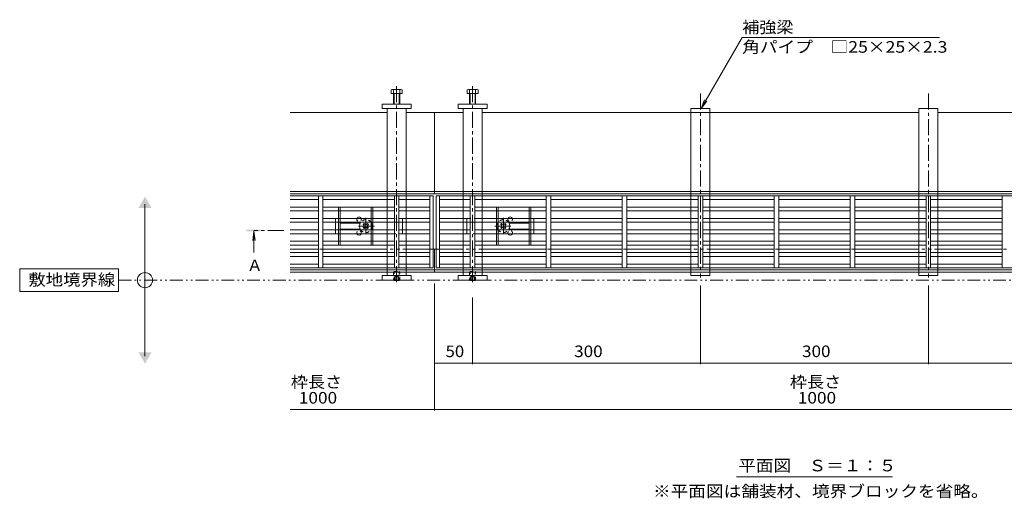
# Model space of a CAD drawing. Units: millimetres. Extents: x -1865 to 1942, y -1329 to 1372.
# Drawn here: x -1865 to -568, y -108 to 522 of the extents above; entities that cross this region are included whole.
import ezdxf

# ---------------------------------------------------------------- set-up
doc = ezdxf.new("R2010")
doc.units = ezdxf.units.MM
doc.header["$LTSCALE"] = 5
for name, pattern in [('JWW_CENTER1', [6.773333, 4.233333, -0.846667, 0.846667, -0.846667]), ('JWW_DASHED1', [1.693333, 0.846667, -0.846667]), ('JWW_PHANTOM1', [6.773333, 3.386667, -0.846667, 0.423333, -0.846667, 0.423333, -0.846667])]:
    doc.linetypes.add(name, pattern=pattern)
for name, color, linetype in [('0055_アルミ建具_', 7, 'Continuous'), ('0108_天井情報・', 7, 'Continuous'), ('A_避難通路', 7, 'Continuous'), ('OUTLINE-0', 7, 'Continuous')]:
    doc.layers.add(name, color=color, linetype=linetype)
doc.styles.add('ＭＳ ゴシック', font='txt', dxfattribs={"height": 1})

msp = doc.modelspace()

# ---------------------------------------------------------------- linework, layer by layer
at = {"layer": '0055_アルミ建具_', "color": 7, "linetype": 'Continuous', "lineweight": 9}
for p, q in [((-967.7, 405), (-913.5, 498.8)), ((-913.5, 498.8), (-653.7, 498.8)), ((-967.7, 405), (-962.9, 416.6)), ((-967.7, 405), (-960.1, 414.9)), ((-1699.7, 79), (-1699.7, 279)), ((-1734.6, 194), (-1864.6, 194)), ((-1864.6, 194), (-1864.6, 164)), ((-1734.6, 164), (-1734.6, 194)), ((-1864.6, 164), (-1734.6, 164)), ((-921.1, -80), (-715.7, -80))]:
    msp.add_line(p, q, dxfattribs=at)
at = {"layer": '0055_アルミ建具_', "color": 4, "linetype": 'Continuous', "lineweight": 9}
for q in [(-1557.8, 231.1), (-1554.5, 231.1), (-1556.2, 215.5)]:
    msp.add_line((-1556.2, 243.5), q, dxfattribs=at)
at = {"layer": '0055_アルミ建具_', "color": 4, "linetype": 'JWW_CENTER1', "lineweight": 9}
msp.add_line((-1516.9, 244.5), (-1556.2, 244.5), dxfattribs=at)
at = {"layer": '0055_アルミ建具_', "color": 2, "linetype": 'JWW_PHANTOM1', "lineweight": 9}
msp.add_line((-1734.6, 179), (-10.9, 179), dxfattribs=at)
at = {"layer": '0055_アルミ建具_', "color": 7, "linetype": 'Continuous', "lineweight": 9}
msp.add_circle((-1699.7, 179), 10, dxfattribs=at)
for points in [[(-1708.3, 274), (-1708.3, 274), (-1691, 274), (-1699.7, 289)], [(-1708.3, 84), (-1708.3, 84), (-1691, 84), (-1699.7, 69)]]:
    msp.add_solid(points, dxfattribs=at)
at = {"layer": '0055_アルミ建具_', "color": 4, "linetype": 'Continuous', "lineweight": 9}
msp.add_solid([(-1546.2, 243.5), (-1566.2, 243.5), (-1546.2, 245.5), (-1566.2, 245.5)], dxfattribs=at)
at = {"layer": '0108_天井情報・', "color": 7, "linetype": 'Continuous', "lineweight": 9}
for p, q in [((-1318.4, 7.1), (-1318.4, 174.5)), ((-968.4, 68.3), (-968.4, 172)), ((-668.4, 68.3), (-668.4, 172)), ((-1268.4, 68.3), (-1268.4, 156.3)), ((-1318.4, 69.8), (-1268.4, 69.8)), ((-1268.4, 69.8), (-968.4, 69.8)), ((-968.4, 69.8), (-668.4, 69.8)), ((-668.4, 69.8), (-368.4, 69.8)), ((-1508.4, 8.6), (-128.4, 8.6))]:
    msp.add_line(p, q, dxfattribs=at)
at = {"layer": '0108_天井情報・', "color": 7, "linetype": 'Continuous', "lineweight": 9, "const_width": 0.5}
for points in [[(-1318.2, 69.8, 0.414214), (-1318.4, 70.1, 0.414214), (-1318.7, 69.8, 0.414214), (-1318.4, 69.6, 0.414214)], [(-1268.2, 69.8, 0.414214), (-1268.4, 70.1, 0.414214), (-1268.7, 69.8, 0.414214), (-1268.4, 69.6, 0.414214)], [(-968.2, 69.8, 0.414214), (-968.4, 70.1, 0.414214), (-968.7, 69.8, 0.414214), (-968.4, 69.6, 0.414214)], [(-668.2, 69.8, 0.414214), (-668.4, 70.1, 0.414214), (-668.7, 69.8, 0.414214), (-668.4, 69.6, 0.414214)], [(-1318.2, 8.6, 0.414214), (-1318.4, 8.9, 0.414214), (-1318.7, 8.6, 0.414214), (-1318.4, 8.4, 0.414214)]]:
    msp.add_lwpolyline(points, format="xyb", close=True, dxfattribs=at)
at = {"layer": 'A_避難通路', "color": 3, "linetype": 'Continuous', "lineweight": 9}
for p, q in [((-1508.4, 290.2), (-1320.4, 290.2)), ((-1508.4, 285.2), (-1471.4, 285.2)), ((-1471.4, 290.2), (-1471.4, 195.2)), ((-1465.4, 290.2), (-1465.4, 195.2)), ((-1371.4, 285.2), (-1465.4, 285.2)), ((-1371.4, 195.2), (-1371.4, 290.2)), ((-1365.4, 290.2), (-1365.4, 195.2)), ((-1324.9, 285.2), (-1365.4, 285.2)), ((-1324.9, 195.2), (-1324.9, 290.2)), ((-1320.4, 290.2), (-1320.4, 195.2)), ((-320.4, 290.2), (-1316.4, 290.2)), ((-1316.4, 290.2), (-1316.4, 195.2)), ((-1311.9, 195.2), (-1311.9, 290.2)), ((-1311.9, 285.2), (-1271.4, 285.2)), ((-1271.4, 290.2), (-1271.4, 195.2)), ((-1265.4, 195.2), (-1265.4, 290.2)), ((-1265.4, 285.2), (-1171.4, 285.2)), ((-1171.4, 290.2), (-1171.4, 195.2)), ((-1165.4, 290.2), (-1165.4, 195.2)), ((-1071.4, 285.2), (-1165.4, 285.2)), ((-1071.4, 195.2), (-1071.4, 290.2)), ((-1065.4, 290.2), (-1065.4, 195.2)), ((-971.4, 285.2), (-1065.4, 285.2)), ((-971.4, 195.2), (-971.4, 290.2)), ((-965.4, 290.2), (-965.4, 195.2)), ((-871.4, 285.2), (-965.4, 285.2)), ((-871.4, 195.2), (-871.4, 290.2)), ((-865.4, 195.2), (-865.4, 290.2)), ((-865.4, 285.2), (-771.4, 285.2)), ((-771.4, 290.2), (-771.4, 195.2)), ((-765.4, 195.2), (-765.4, 290.2)), ((-765.4, 285.2), (-671.4, 285.2)), ((-671.4, 290.2), (-671.4, 195.2)), ((-665.4, 195.2), (-665.4, 290.2)), ((-665.4, 285.2), (-571.4, 285.2)), ((-571.4, 290.2), (-571.4, 195.2)), ((-1508.4, 275.2), (-1471.4, 275.2)), ((-1465.4, 275.2), (-1371.4, 275.2)), ((-1365.4, 275.2), (-1324.9, 275.2)), ((-1271.4, 275.2), (-1311.9, 275.2)), ((-1171.4, 275.2), (-1265.4, 275.2)), ((-1071.4, 275.2), (-1165.4, 275.2)), ((-971.4, 275.2), (-1065.4, 275.2)), ((-965.4, 275.2), (-871.4, 275.2)), ((-865.4, 275.2), (-771.4, 275.2)), ((-765.4, 275.2), (-671.4, 275.2)), ((-571.4, 275.2), (-665.4, 275.2)), ((-1471.4, 270.2), (-1508.4, 270.2)), ((-1471.4, 260.2), (-1508.4, 260.2)), ((-1371.4, 270.2), (-1465.4, 270.2)), ((-1371.4, 260.2), (-1465.4, 260.2)), ((-1324.9, 270.2), (-1365.4, 270.2)), ((-1324.9, 260.2), (-1365.4, 260.2)), ((-1311.9, 270.2), (-1271.4, 270.2)), ((-1311.9, 260.2), (-1271.4, 260.2)), ((-1265.4, 270.2), (-1171.4, 270.2)), ((-1265.4, 260.2), (-1171.4, 260.2)), ((-1165.4, 270.2), (-1071.4, 270.2)), ((-1165.4, 260.2), (-1071.4, 260.2)), ((-1065.4, 270.2), (-971.4, 270.2)), ((-1065.4, 260.2), (-971.4, 260.2)), ((-871.4, 270.2), (-965.4, 270.2)), ((-965.4, 260.2), (-871.4, 260.2)), ((-771.4, 270.2), (-865.4, 270.2)), ((-771.4, 260.2), (-865.4, 260.2)), ((-671.4, 270.2), (-765.4, 270.2)), ((-671.4, 260.2), (-765.4, 260.2)), ((-665.4, 270.2), (-571.4, 270.2)), ((-571.4, 260.2), (-665.4, 260.2)), ((-1508.4, 255.2), (-1471.4, 255.2)), ((-1465.4, 255.2), (-1324.9, 255.2)), ((-1171.4, 255.2), (-1311.9, 255.2)), ((-1071.4, 255.2), (-1165.4, 255.2)), ((-971.4, 255.2), (-1065.4, 255.2)), ((-871.4, 255.2), (-965.4, 255.2)), ((-865.4, 255.2), (-771.4, 255.2)), ((-765.4, 255.2), (-671.4, 255.2)), ((-665.4, 255.2), (-571.4, 255.2)), ((-1508.4, 245.2), (-1471.4, 245.2)), ((-1471.4, 240.2), (-1508.4, 240.2)), ((-1465.4, 245.2), (-1371.4, 245.2)), ((-1371.4, 240.2), (-1465.4, 240.2)), ((-1365.4, 245.2), (-1324.9, 245.2)), ((-1324.9, 240.2), (-1365.4, 240.2)), ((-1271.4, 245.2), (-1311.9, 245.2)), ((-1311.9, 240.2), (-1271.4, 240.2)), ((-1171.4, 245.2), (-1265.4, 245.2)), ((-1265.4, 240.2), (-1171.4, 240.2)), ((-1071.4, 245.2), (-1165.4, 245.2)), ((-1165.4, 240.2), (-1071.4, 240.2)), ((-971.4, 245.2), (-1065.4, 245.2)), ((-1065.4, 240.2), (-971.4, 240.2)), ((-871.4, 245.2), (-965.4, 245.2)), ((-965.4, 240.2), (-871.4, 240.2)), ((-865.4, 245.2), (-771.4, 245.2)), ((-771.4, 240.2), (-865.4, 240.2)), ((-765.4, 245.2), (-671.4, 245.2)), ((-671.4, 240.2), (-765.4, 240.2)), ((-571.4, 245.2), (-665.4, 245.2)), ((-665.4, 240.2), (-571.4, 240.2)), ((-1471.4, 230.2), (-1508.4, 230.2)), ((-1508.4, 225.2), (-1471.4, 225.2)), ((-1371.4, 230.2), (-1465.4, 230.2)), ((-1371.4, 225.2), (-1465.4, 225.2)), ((-1324.9, 230.2), (-1365.4, 230.2)), ((-1324.9, 225.2), (-1365.4, 225.2)), ((-1311.9, 230.2), (-1271.4, 230.2)), ((-1311.9, 225.2), (-1271.4, 225.2)), ((-1265.4, 230.2), (-1171.4, 230.2)), ((-1265.4, 225.2), (-1171.4, 225.2)), ((-1165.4, 230.2), (-1071.4, 230.2)), ((-1071.4, 225.2), (-1165.4, 225.2)), ((-1065.4, 230.2), (-971.4, 230.2)), ((-971.4, 225.2), (-1065.4, 225.2)), ((-965.4, 230.2), (-871.4, 230.2)), ((-871.4, 225.2), (-965.4, 225.2)), ((-771.4, 230.2), (-865.4, 230.2)), ((-865.4, 225.2), (-771.4, 225.2)), ((-671.4, 230.2), (-765.4, 230.2)), ((-765.4, 225.2), (-671.4, 225.2)), ((-571.4, 230.2), (-665.4, 230.2)), ((-665.4, 225.2), (-571.4, 225.2)), ((-1508.4, 215.2), (-1471.4, 215.2)), ((-1471.4, 210.2), (-1508.4, 210.2)), ((-1465.4, 215.2), (-1371.4, 215.2)), ((-1371.4, 210.2), (-1465.4, 210.2)), ((-1365.4, 215.2), (-1324.9, 215.2)), ((-1324.9, 210.2), (-1365.4, 210.2)), ((-1271.4, 215.2), (-1311.9, 215.2)), ((-1311.9, 210.2), (-1271.4, 210.2)), ((-1171.4, 215.2), (-1265.4, 215.2)), ((-1265.4, 210.2), (-1171.4, 210.2)), ((-1071.4, 215.2), (-1165.4, 215.2)), ((-1165.4, 210.2), (-1071.4, 210.2)), ((-971.4, 215.2), (-1065.4, 215.2)), ((-1065.4, 210.2), (-971.4, 210.2)), ((-871.4, 215.2), (-965.4, 215.2)), ((-965.4, 210.2), (-871.4, 210.2)), ((-771.4, 215.2), (-865.4, 215.2)), ((-865.4, 210.2), (-771.4, 210.2)), ((-671.4, 215.2), (-765.4, 215.2)), ((-765.4, 210.2), (-671.4, 210.2)), ((-571.4, 215.2), (-665.4, 215.2)), ((-665.4, 210.2), (-571.4, 210.2)), ((-1471.4, 200.2), (-1508.4, 200.2)), ((-1320.4, 195.2), (-1508.4, 195.2)), ((-1465.4, 200.2), (-1371.4, 200.2)), ((-1365.4, 200.2), (-1324.9, 200.2)), ((-1316.4, 195.2), (-320.4, 195.2)), ((-1271.4, 200.2), (-1311.9, 200.2)), ((-1171.4, 200.2), (-1265.4, 200.2)), ((-1165.4, 200.2), (-1071.4, 200.2)), ((-1065.4, 200.2), (-971.4, 200.2)), ((-965.4, 200.2), (-871.4, 200.2)), ((-771.4, 200.2), (-865.4, 200.2)), ((-671.4, 200.2), (-765.4, 200.2)), ((-571.4, 200.2), (-665.4, 200.2))]:
    msp.add_line(p, q, dxfattribs=at)
at = {"layer": 'OUTLINE-0', "color": 2, "linetype": 'Continuous', "lineweight": 9}
for p, q in [((-1375.6, 425), (-1375.6, 429.7)), ((-1374.3, 430.3), (-1363.1, 430.3)), ((-1372.4, 411), (-1372.4, 429.7)), ((-1364.4, 429.7), (-1364.4, 411)), ((-1361.2, 429.7), (-1361.2, 425)), ((-1275.6, 429.7), (-1275.6, 425)), ((-1262.5, 430.3), (-1273.7, 430.3)), ((-1272.4, 429.7), (-1272.4, 411)), ((-1264.4, 411), (-1264.4, 429.7)), ((-1261.2, 425), (-1261.2, 429.7)), ((-1361.2, 425), (-1375.6, 425)), ((-1371.7, 411), (-1371.7, 425)), ((-1365.1, 425), (-1365.1, 411)), ((-1275.6, 425), (-1261.2, 425)), ((-1271.7, 425), (-1271.7, 411)), ((-1265.1, 411), (-1265.1, 425)), ((-1444.9, 260.2), (-1444.9, 270.2)), ((-1442.9, 260.2), (-1442.9, 270.2)), ((-1401.9, 260.2), (-1401.9, 270.2)), ((-1399.9, 260.2), (-1399.9, 270.2)), ((-1236.9, 260.2), (-1236.9, 270.2)), ((-1234.9, 260.2), (-1234.9, 270.2)), ((-1193.9, 260.2), (-1193.9, 270.2)), ((-1191.9, 260.2), (-1191.9, 270.2)), ((-1444.9, 245.2), (-1444.9, 255.2)), ((-1442.9, 245.2), (-1442.9, 255.2)), ((-1401.9, 245.2), (-1401.9, 255.2)), ((-1399.9, 245.2), (-1399.9, 255.2)), ((-1236.9, 245.2), (-1236.9, 255.2)), ((-1234.9, 245.2), (-1234.9, 255.2)), ((-1193.9, 245.2), (-1193.9, 255.2)), ((-1191.9, 245.2), (-1191.9, 255.2)), ((-1444.9, 230.2), (-1444.9, 240.2)), ((-1442.9, 230.2), (-1442.9, 240.2)), ((-1401.9, 230.2), (-1401.9, 240.2)), ((-1399.9, 230.2), (-1399.9, 240.2)), ((-1236.9, 230.2), (-1236.9, 240.2)), ((-1234.9, 230.2), (-1234.9, 240.2)), ((-1193.9, 230.2), (-1193.9, 240.2)), ((-1191.9, 230.2), (-1191.9, 240.2)), ((-1371.7, 178.5), (-1372.2, 179)), ((-1371.7, 179), (-1371.7, 178.5)), ((-1371.7, 178.5), (-1365.1, 178.5)), ((-1365.1, 179), (-1365.1, 178.5)), ((-1364.6, 179), (-1365.1, 178.5)), ((-1271.7, 178.5), (-1272.2, 179)), ((-1271.7, 179), (-1271.7, 178.5)), ((-1271.7, 178.5), (-1265.1, 178.5)), ((-1265.1, 179), (-1265.1, 178.5)), ((-1264.6, 179), (-1265.1, 178.5))]:
    msp.add_line(p, q, dxfattribs=at)
at = {"layer": 'OUTLINE-0', "color": 4, "linetype": 'JWW_CENTER1', "lineweight": 9}
for p, q in [((-1368.4, 434.5), (-1368.4, 174.5)), ((-1268.4, 434.5), (-1268.4, 174.5)), ((-968.4, 425), (-968.4, 182.5)), ((-668.4, 425), (-668.4, 182.5))]:
    msp.add_line(p, q, dxfattribs=at)
at = {"layer": 'OUTLINE-0', "color": 7, "linetype": 'Continuous', "lineweight": 9}
for p, q in [((-1387.4, 405), (-1387.4, 411)), ((-1387.4, 411), (-1349.4, 411)), ((-1349.4, 405), (-1387.4, 405)), ((-1380.9, 405), (-1380.9, 295.9)), ((-1355.9, 295.9), (-1355.9, 405)), ((-1349.4, 411), (-1349.4, 405)), ((-1249.4, 411), (-1287.4, 411)), ((-1287.4, 411), (-1287.4, 405)), ((-1287.4, 405), (-1249.4, 405)), ((-1280.9, 295.9), (-1280.9, 405)), ((-1255.9, 405), (-1255.9, 295.9)), ((-1249.4, 405), (-1249.4, 411)), ((-980.9, 405), (-955.9, 405)), ((-980.9, 295.9), (-980.9, 405)), ((-955.9, 405), (-955.9, 295.9)), ((-680.9, 405), (-655.9, 405)), ((-680.9, 295.9), (-680.9, 405)), ((-655.9, 405), (-655.9, 295.9)), ((-1508.4, 400), (-1380.9, 400)), ((-1355.9, 400), (-1318.4, 400)), ((-1280.9, 400), (-1318.4, 400)), ((-1318.4, 400), (-1318.4, 292.7)), ((-680.9, 400), (-1255.9, 400)), ((-380.9, 400), (-655.9, 400)), ((-1318.4, 295.9), (-1508.4, 295.9)), ((-1318.4, 292.7), (-1508.4, 292.7)), ((-1380.9, 292.7), (-1380.9, 290.2)), ((-1380.9, 285.2), (-1380.9, 275.2)), ((-1355.9, 292.7), (-1355.9, 290.2)), ((-1355.9, 285.2), (-1355.9, 275.2)), ((-1318.4, 295.9), (-380.9, 295.9)), ((-318.4, 292.7), (-1318.4, 292.7)), ((-1280.9, 292.7), (-1280.9, 290.2)), ((-1280.9, 285.2), (-1280.9, 275.2)), ((-1255.9, 292.7), (-1255.9, 290.2)), ((-1255.9, 285.2), (-1255.9, 275.2)), ((-980.9, 292.7), (-980.9, 290.2)), ((-980.9, 285.2), (-980.9, 275.2)), ((-955.9, 292.7), (-955.9, 290.2)), ((-955.9, 285.2), (-955.9, 275.2)), ((-680.9, 292.7), (-680.9, 290.2)), ((-680.9, 285.2), (-680.9, 275.2)), ((-655.9, 292.7), (-655.9, 290.2)), ((-655.9, 285.2), (-655.9, 275.2)), ((-1380.9, 270.2), (-1380.9, 260.2)), ((-1355.9, 270.2), (-1355.9, 260.2)), ((-1280.9, 270.2), (-1280.9, 260.2)), ((-1255.9, 270.2), (-1255.9, 260.2)), ((-980.9, 270.2), (-980.9, 260.2)), ((-955.9, 270.2), (-955.9, 260.2)), ((-680.9, 270.2), (-680.9, 260.2)), ((-655.9, 270.2), (-655.9, 260.2)), ((-1448.9, 245.2), (-1448.9, 255.2)), ((-1416.4, 254.2), (-1442.9, 254.2)), ((-1412.1, 252.7), (-1412.3, 252.5)), ((-1411.4, 251.6), (-1412.3, 252.5)), ((-1411.4, 248.8), (-1412.3, 247.9)), ((-1412.1, 247.7), (-1412.3, 247.9)), ((-1412.1, 252.7), (-1411.2, 253.6)), ((-1411.2, 246.9), (-1412.1, 247.7)), ((-1410.3, 252.7), (-1411.2, 253.6)), ((-1410.3, 247.7), (-1411.2, 246.9)), ((-1407.5, 252.7), (-1406.6, 253.6)), ((-1407.5, 247.7), (-1406.6, 246.9)), ((-1406.6, 253.6), (-1405.7, 252.7)), ((-1405.7, 247.7), (-1406.6, 246.9)), ((-1406.4, 251.6), (-1405.5, 252.5)), ((-1406.4, 248.8), (-1405.5, 247.9)), ((-1405.7, 252.7), (-1405.5, 252.5)), ((-1405.7, 247.7), (-1405.5, 247.9)), ((-1380.9, 255.2), (-1380.9, 245.2)), ((-1360.9, 255.2), (-1360.9, 245.2)), ((-1355.9, 255.2), (-1355.9, 245.2)), ((-1280.9, 255.2), (-1280.9, 245.2)), ((-1275.9, 255.2), (-1275.9, 245.2)), ((-1255.9, 255.2), (-1255.9, 245.2)), ((-1231.1, 252.7), (-1231.3, 252.5)), ((-1230.4, 251.6), (-1231.3, 252.5)), ((-1230.4, 248.8), (-1231.3, 247.9)), ((-1231.1, 247.7), (-1231.3, 247.9)), ((-1230.2, 253.6), (-1231.1, 252.7)), ((-1231.1, 247.7), (-1230.2, 246.9)), ((-1229.3, 252.7), (-1230.2, 253.6)), ((-1229.3, 247.7), (-1230.2, 246.9)), ((-1226.5, 252.7), (-1225.6, 253.6)), ((-1226.5, 247.7), (-1225.6, 246.9)), ((-1224.7, 252.7), (-1225.6, 253.6)), ((-1225.6, 246.9), (-1224.7, 247.7)), ((-1225.4, 251.6), (-1224.5, 252.5)), ((-1225.4, 248.8), (-1224.5, 247.9)), ((-1224.7, 252.7), (-1224.5, 252.5)), ((-1224.7, 247.7), (-1224.5, 247.9)), ((-1220.4, 254.2), (-1193.9, 254.2)), ((-1187.9, 245.2), (-1187.9, 255.2)), ((-980.9, 255.2), (-980.9, 245.2)), ((-955.9, 255.2), (-955.9, 245.2)), ((-680.9, 255.2), (-680.9, 245.2)), ((-655.9, 255.2), (-655.9, 245.2)), ((-1442.9, 246.2), (-1416.4, 246.2)), ((-1380.9, 240.2), (-1380.9, 230.2)), ((-1355.9, 240.2), (-1355.9, 230.2)), ((-1280.9, 240.2), (-1280.9, 230.2)), ((-1255.9, 240.2), (-1255.9, 230.2)), ((-1193.9, 246.2), (-1220.4, 246.2)), ((-980.9, 240.2), (-980.9, 230.2)), ((-955.9, 240.2), (-955.9, 230.2)), ((-680.9, 240.2), (-680.9, 230.2)), ((-655.9, 240.2), (-655.9, 230.2)), ((-1380.9, 225.2), (-1380.9, 215.2)), ((-1355.9, 225.2), (-1355.9, 215.2)), ((-1280.9, 225.2), (-1280.9, 215.2)), ((-1255.9, 225.2), (-1255.9, 215.2)), ((-980.9, 225.2), (-980.9, 215.2)), ((-955.9, 225.2), (-955.9, 215.2)), ((-680.9, 225.2), (-680.9, 215.2)), ((-655.9, 225.2), (-655.9, 215.2)), ((-1471.4, 220), (-1508.4, 220)), ((-1465.4, 220), (-1380.9, 220)), ((-1380.9, 210.2), (-1380.9, 200.2)), ((-1324.9, 220), (-1355.9, 220)), ((-1355.9, 210.2), (-1355.9, 200.2)), ((-1318.4, 220), (-1320.4, 220)), ((-1316.4, 220), (-1318.4, 220)), ((-1318.4, 189.5), (-1318.4, 220)), ((-1280.9, 220), (-1311.9, 220)), ((-1280.9, 210.2), (-1280.9, 200.2)), ((-1171.4, 220), (-1255.9, 220)), ((-1255.9, 210.2), (-1255.9, 200.2)), ((-1071.4, 220), (-1165.4, 220)), ((-980.9, 220), (-1065.4, 220)), ((-980.9, 210.2), (-980.9, 200.2)), ((-871.4, 220), (-955.9, 220)), ((-955.9, 210.2), (-955.9, 200.2)), ((-771.4, 220), (-865.4, 220)), ((-680.9, 220), (-765.4, 220)), ((-680.9, 210.2), (-680.9, 200.2)), ((-571.4, 220), (-655.9, 220)), ((-655.9, 210.2), (-655.9, 200.2)), ((-1380.9, 195.2), (-1380.9, 192.7)), ((-1355.9, 195.2), (-1355.9, 192.7)), ((-1280.9, 195.2), (-1280.9, 192.7)), ((-1255.9, 195.2), (-1255.9, 192.7)), ((-980.9, 195.2), (-980.9, 192.7)), ((-955.9, 195.2), (-955.9, 192.7)), ((-680.9, 195.2), (-680.9, 192.7)), ((-655.9, 195.2), (-655.9, 192.7)), ((-1318.4, 192.7), (-1508.4, 192.7)), ((-1318.4, 189.5), (-1508.4, 189.5)), ((-1387.4, 185), (-1349.4, 185)), ((-1387.4, 185), (-1387.4, 179)), ((-1380.9, 185), (-1380.9, 189.5)), ((-1355.9, 189.5), (-1355.9, 185)), ((-1349.4, 179), (-1349.4, 185)), ((-318.4, 192.7), (-1318.4, 192.7)), ((-1318.4, 189.5), (-380.9, 189.5)), ((-1249.4, 185), (-1287.4, 185)), ((-1287.4, 179), (-1287.4, 185)), ((-1280.9, 185), (-1280.9, 189.5)), ((-1255.9, 189.5), (-1255.9, 185)), ((-1249.4, 185), (-1249.4, 179)), ((-980.9, 185), (-980.9, 189.5)), ((-955.9, 185), (-980.9, 185)), ((-955.9, 189.5), (-955.9, 185)), ((-680.9, 185), (-680.9, 189.5)), ((-655.9, 185), (-680.9, 185)), ((-655.9, 189.5), (-655.9, 185)), ((-1387.4, 179), (-1349.4, 179)), ((-1249.4, 179), (-1287.4, 179))]:
    msp.add_line(p, q, dxfattribs=at)
at = {"layer": 'OUTLINE-0', "color": 7, "linetype": 'JWW_DASHED1', "lineweight": 9}
for p, q in [((-1380.9, 295.9), (-1380.9, 292.7)), ((-1380.9, 290.2), (-1380.9, 285.2)), ((-1355.9, 295.9), (-1355.9, 292.7)), ((-1355.9, 290.2), (-1355.9, 285.2)), ((-1280.9, 295.9), (-1280.9, 292.7)), ((-1280.9, 290.2), (-1280.9, 285.2)), ((-1255.9, 295.9), (-1255.9, 292.7)), ((-1255.9, 290.2), (-1255.9, 285.2)), ((-980.9, 295.9), (-980.9, 292.7)), ((-980.9, 290.2), (-980.9, 285.2)), ((-955.9, 295.9), (-955.9, 292.7)), ((-955.9, 290.2), (-955.9, 285.2)), ((-680.9, 295.9), (-680.9, 292.7)), ((-680.9, 290.2), (-680.9, 285.2)), ((-655.9, 295.9), (-655.9, 292.7)), ((-655.9, 290.2), (-655.9, 285.2)), ((-1380.9, 275.2), (-1380.9, 270.2)), ((-1355.9, 275.2), (-1355.9, 270.2)), ((-1280.9, 275.2), (-1280.9, 270.2)), ((-1255.9, 275.2), (-1255.9, 270.2)), ((-980.9, 275.2), (-980.9, 270.2)), ((-955.9, 275.2), (-955.9, 270.2)), ((-680.9, 275.2), (-680.9, 270.2)), ((-655.9, 275.2), (-655.9, 270.2)), ((-1448.9, 255.2), (-1448.9, 260.2)), ((-1448.9, 260.2), (-1444.9, 260.2)), ((-1399.9, 260.2), (-1360.9, 260.2)), ((-1380.9, 260.2), (-1380.9, 255.2)), ((-1360.9, 260.2), (-1360.9, 255.2)), ((-1355.9, 260.2), (-1355.9, 255.2)), ((-1280.9, 260.2), (-1280.9, 255.2)), ((-1275.9, 260.2), (-1275.9, 255.2)), ((-1236.9, 260.2), (-1275.9, 260.2)), ((-1255.9, 260.2), (-1255.9, 255.2)), ((-1187.9, 260.2), (-1191.9, 260.2)), ((-1187.9, 255.2), (-1187.9, 260.2)), ((-980.9, 260.2), (-980.9, 255.2)), ((-955.9, 260.2), (-955.9, 255.2)), ((-680.9, 260.2), (-680.9, 255.2)), ((-655.9, 260.2), (-655.9, 255.2)), ((-1448.9, 240.2), (-1448.9, 245.2)), ((-1448.9, 240.2), (-1444.9, 240.2)), ((-1360.9, 240.2), (-1399.9, 240.2)), ((-1380.9, 245.2), (-1380.9, 240.2)), ((-1360.9, 245.2), (-1360.9, 240.2)), ((-1355.9, 245.2), (-1355.9, 240.2)), ((-1280.9, 245.2), (-1280.9, 240.2)), ((-1275.9, 245.2), (-1275.9, 240.2)), ((-1275.9, 240.2), (-1236.9, 240.2)), ((-1255.9, 245.2), (-1255.9, 240.2)), ((-1187.9, 240.2), (-1191.9, 240.2)), ((-1187.9, 240.2), (-1187.9, 245.2)), ((-980.9, 245.2), (-980.9, 240.2)), ((-955.9, 245.2), (-955.9, 240.2)), ((-680.9, 245.2), (-680.9, 240.2)), ((-655.9, 245.2), (-655.9, 240.2)), ((-1380.9, 230.2), (-1380.9, 225.2)), ((-1355.9, 230.2), (-1355.9, 225.2)), ((-1280.9, 230.2), (-1280.9, 225.2)), ((-1255.9, 230.2), (-1255.9, 225.2)), ((-980.9, 230.2), (-980.9, 225.2)), ((-955.9, 230.2), (-955.9, 225.2)), ((-680.9, 230.2), (-680.9, 225.2)), ((-655.9, 230.2), (-655.9, 225.2)), ((-1465.4, 220), (-1471.4, 220)), ((-1355.9, 220), (-1380.9, 220)), ((-1380.9, 215.2), (-1380.9, 210.2)), ((-1355.9, 215.2), (-1355.9, 210.2)), ((-1320.4, 220), (-1324.9, 220)), ((-1311.9, 220), (-1316.4, 220)), ((-1255.9, 220), (-1280.9, 220)), ((-1280.9, 215.2), (-1280.9, 210.2)), ((-1255.9, 215.2), (-1255.9, 210.2)), ((-1165.4, 220), (-1171.4, 220)), ((-1065.4, 220), (-1071.4, 220)), ((-955.9, 220), (-980.9, 220)), ((-980.9, 215.2), (-980.9, 210.2)), ((-955.9, 215.2), (-955.9, 210.2)), ((-865.4, 220), (-871.4, 220)), ((-765.4, 220), (-771.4, 220)), ((-655.9, 220), (-680.9, 220)), ((-680.9, 215.2), (-680.9, 210.2)), ((-655.9, 215.2), (-655.9, 210.2)), ((-565.4, 220), (-571.4, 220)), ((-1380.9, 200.2), (-1380.9, 195.2)), ((-1355.9, 200.2), (-1355.9, 195.2)), ((-1280.9, 200.2), (-1280.9, 195.2)), ((-1255.9, 200.2), (-1255.9, 195.2)), ((-980.9, 200.2), (-980.9, 195.2)), ((-955.9, 200.2), (-955.9, 195.2)), ((-680.9, 200.2), (-680.9, 195.2)), ((-655.9, 200.2), (-655.9, 195.2)), ((-1380.9, 192.7), (-1380.9, 189.5)), ((-1355.9, 192.7), (-1355.9, 189.5)), ((-1280.9, 192.7), (-1280.9, 189.5)), ((-1255.9, 192.7), (-1255.9, 189.5)), ((-980.9, 192.7), (-980.9, 189.5)), ((-955.9, 192.7), (-955.9, 189.5)), ((-680.9, 192.7), (-680.9, 189.5)), ((-655.9, 192.7), (-655.9, 189.5))]:
    msp.add_line(p, q, dxfattribs=at)
at = {"layer": 'OUTLINE-0', "color": 2, "linetype": 'JWW_DASHED1', "lineweight": 9}
for p, q in [((-1444.9, 275.2), (-1444.9, 270.2)), ((-1444.9, 275.2), (-1399.9, 275.2)), ((-1442.9, 275.2), (-1442.9, 270.2)), ((-1401.9, 275.2), (-1401.9, 270.2)), ((-1399.9, 275.2), (-1399.9, 270.2)), ((-1191.9, 275.2), (-1236.9, 275.2)), ((-1236.9, 275.2), (-1236.9, 270.2)), ((-1234.9, 275.2), (-1234.9, 270.2)), ((-1193.9, 275.2), (-1193.9, 270.2)), ((-1191.9, 275.2), (-1191.9, 270.2)), ((-1444.9, 260.2), (-1444.9, 255.2)), ((-1442.9, 260.2), (-1442.9, 255.2)), ((-1401.9, 260.2), (-1401.9, 255.2)), ((-1399.9, 260.2), (-1399.9, 255.2)), ((-1236.9, 260.2), (-1236.9, 255.2)), ((-1234.9, 260.2), (-1234.9, 255.2)), ((-1193.9, 260.2), (-1193.9, 255.2)), ((-1191.9, 260.2), (-1191.9, 255.2)), ((-1444.9, 245.2), (-1444.9, 240.2)), ((-1442.9, 245.2), (-1442.9, 240.2)), ((-1401.9, 245.2), (-1401.9, 240.2)), ((-1399.9, 245.2), (-1399.9, 240.2)), ((-1236.9, 245.2), (-1236.9, 240.2)), ((-1234.9, 245.2), (-1234.9, 240.2)), ((-1193.9, 245.2), (-1193.9, 240.2)), ((-1191.9, 245.2), (-1191.9, 240.2)), ((-1444.9, 230.2), (-1444.9, 225.2)), ((-1444.9, 225.2), (-1399.9, 225.2)), ((-1442.9, 230.2), (-1442.9, 225.2)), ((-1401.9, 230.2), (-1401.9, 225.2)), ((-1399.9, 230.2), (-1399.9, 225.2)), ((-1236.9, 230.2), (-1236.9, 225.2)), ((-1191.9, 225.2), (-1236.9, 225.2)), ((-1234.9, 230.2), (-1234.9, 225.2)), ((-1193.9, 230.2), (-1193.9, 225.2)), ((-1191.9, 230.2), (-1191.9, 225.2)), ((-1371.7, 190.5), (-1372.4, 189.8)), ((-1372.4, 189.8), (-1372.4, 179.2)), ((-1372.4, 189.8), (-1364.4, 189.8)), ((-1371.7, 179), (-1371.7, 190.5)), ((-1371.7, 190.5), (-1365.1, 190.5)), ((-1370.9, 183.5), (-1368.4, 184.9)), ((-1370.9, 183.5), (-1365.9, 183.5)), ((-1370.9, 183.5), (-1370.9, 178.5)), ((-1370.4, 183.5), (-1370.4, 178.5)), ((-1365.9, 183.5), (-1368.4, 184.9)), ((-1366.4, 183.5), (-1366.4, 178.5)), ((-1365.9, 183.5), (-1365.9, 178.5)), ((-1365.1, 190.5), (-1365.1, 179)), ((-1364.4, 189.8), (-1365.1, 190.5)), ((-1364.4, 179.2), (-1364.4, 189.8)), ((-1271.7, 190.5), (-1272.4, 189.8)), ((-1272.4, 189.8), (-1272.4, 179.2)), ((-1272.4, 189.8), (-1264.4, 189.8)), ((-1271.7, 179), (-1271.7, 190.5)), ((-1271.7, 190.5), (-1265.1, 190.5)), ((-1270.9, 183.5), (-1268.4, 184.9)), ((-1270.9, 183.5), (-1265.9, 183.5)), ((-1270.9, 183.5), (-1270.9, 178.5)), ((-1270.4, 183.5), (-1270.4, 178.5)), ((-1265.9, 183.5), (-1268.4, 184.9)), ((-1266.4, 183.5), (-1266.4, 178.5)), ((-1265.9, 183.5), (-1265.9, 178.5)), ((-1265.1, 190.5), (-1265.1, 179)), ((-1264.4, 189.8), (-1265.1, 190.5)), ((-1264.4, 179.2), (-1264.4, 189.8)), ((-1372.4, 179.2), (-1364.4, 179.2)), ((-1372.4, 179.2), (-1372.2, 179)), ((-1364.4, 179.2), (-1364.6, 179)), ((-1272.4, 179.2), (-1264.4, 179.2)), ((-1272.4, 179.2), (-1272.2, 179)), ((-1264.4, 179.2), (-1264.6, 179))]:
    msp.add_line(p, q, dxfattribs=at)
at = {"layer": 'OUTLINE-0', "color": 7, "linetype": 'JWW_CENTER1', "lineweight": 9}
for p, q in [((-1408.9, 240), (-1408.9, 261.3)), ((-1227.9, 240), (-1227.9, 261.3)), ((-1397.6, 250.2), (-1420.3, 250.2)), ((-1239.2, 250.2), (-1216.6, 250.2))]:
    msp.add_line(p, q, dxfattribs=at)
at = {"layer": 'OUTLINE-0', "color": 2, "linetype": 'Continuous', "lineweight": 9}
for centre, radius, start, end in [((-1374, 427.9), 2.39, 47.9749, 132.0251), ((-1368.4, 416.9), 13.4, 72.6561, 107.3439), ((-1362.8, 427.9), 2.39, 47.9749, 132.0251), ((-1274, 427.9), 2.39, 47.9749, 132.0251), ((-1268.4, 416.9), 13.4, 72.6561, 107.3439), ((-1262.8, 427.9), 2.39, 47.9749, 132.0251)]:
    msp.add_arc(centre, radius, start, end, dxfattribs=at)
at = {"layer": 'OUTLINE-0', "color": 7, "linetype": 'JWW_DASHED1', "lineweight": 9}
for centre, radius, start, end in [((-1417.9, 259.2), 3, 160.5288, 19.4796), ((-1218.9, 259.2), 3, 160.5204, 19.4712), ((-1408.9, 250.2), 8.5, 36.0319, 143.9681), ((-1227.9, 250.2), 8.5, 36.0319, 143.9681), ((-1417.9, 241.2), 3, 340.5288, 199.4712), ((-1408.9, 250.2), 8.5, 216.0319, 323.9681), ((-1227.9, 250.2), 8.5, 216.0319, 323.9681), ((-1218.9, 241.2), 3, 340.5288, 199.4712)]:
    msp.add_arc(centre, radius, start, end, dxfattribs=at)
at = {"layer": 'OUTLINE-0', "color": 7, "linetype": 'Continuous', "lineweight": 9}
for centre, radius, start, end in [((-1417.9, 259.2), 3, 19.4796, 160.5288), ((-1218.9, 259.2), 3, 19.4712, 160.5204), ((-1408.9, 250.2), 8.5, 143.9681, 216.0319), ((-1412.8, 250.2), 2, 315, 45), ((-1408.9, 254.1), 2, 223.9821, 316.0179), ((-1408.9, 246.3), 2, 43.9821, 136.0179), ((-1405, 250.2), 2, 135, 225), ((-1408.9, 250.2), 8.5, 323.9681, 36.0319), ((-1227.9, 250.2), 8.5, 143.9681, 216.0319), ((-1231.8, 250.2), 2, 315, 45), ((-1227.9, 254.1), 2, 223.9821, 316.0179), ((-1227.9, 246.3), 2, 43.9821, 136.0179), ((-1224, 250.2), 2, 135, 225), ((-1227.9, 250.2), 8.5, 323.9681, 36.0319), ((-1417.9, 241.2), 3, 199.4712, 340.5288), ((-1218.9, 241.2), 3, 199.4712, 340.5288)]:
    msp.add_arc(centre, radius, start, end, dxfattribs=at)

# ---------------------------------------------------------------- texts
at = {"layer": '0055_アルミ建具_', "color": 2, "linetype": 'Continuous', "lineweight": 9, "style": 'ＭＳ ゴシック'}
for s, width, p in [('補強梁', 1.083333, (-913.5, 504.6)), ('角パイプ\u3000□25×25×2.3', 1.119565, (-913.5, 478.6)), ('敷地境界線', 1.1, (-1853.2, 171.9)), ('平面図\u3000Ｓ＝１：５', 1.111111, (-918.4, -72.9)), ('※平面図は舗装材、境界ブロックを省略。', 1.118421, (-1030.9, -106.7))]:
    msp.add_text(s, height=15.24, dxfattribs=dict(at, width=width)).set_placement(p)
msp.add_text('Ａ', height=15.2, dxfattribs=at).set_placement((-1565.5, 190.9))
at = {"layer": '0108_天井情報・', "color": 2, "linetype": 'Continuous', "lineweight": 211, "style": 'ＭＳ ゴシック'}
for s, width, p in [('50', 1.0625, (-1304, 77.6)), ('300', 1.083333, (-1134.7, 77.6)), ('300', 1.083333, (-834.7, 77.6)), ('1000', 1.09375, (-1497.2, 16.4)), ('1000', 1.09375, (-840.3, 16.4))]:
    msp.add_text(s, height=15.24, dxfattribs=dict(at, width=width)).set_placement(p)
at = {"layer": '0108_天井情報・', "color": 2, "linetype": 'Continuous', "lineweight": 9, "style": 'ＭＳ ゴシック', "width": 1.083333}
for p in [(-1507.7, 37.2), (-850.7, 37.2)]:
    msp.add_text('枠長さ', height=15.24, dxfattribs=at).set_placement(p)

doc.saveas('drawing.dxf')
